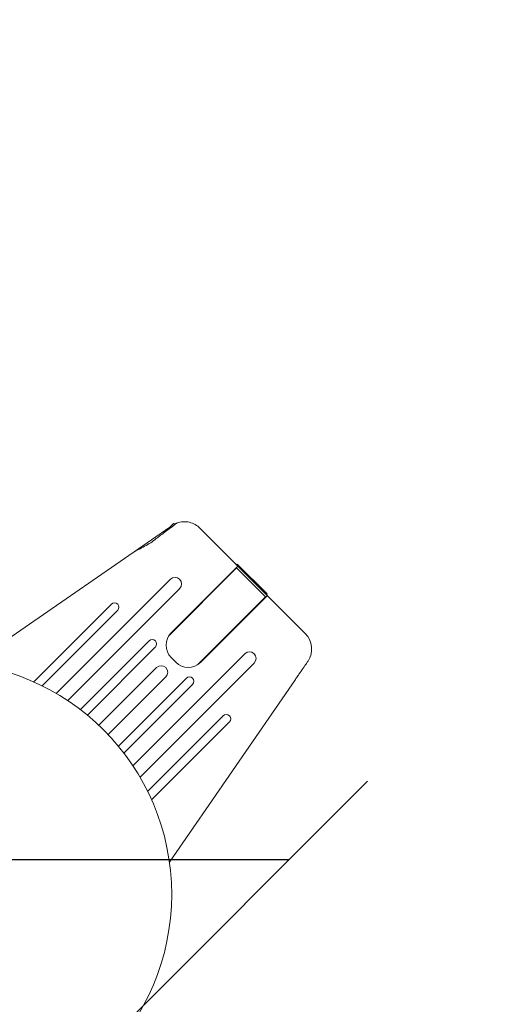
# Model space of a CAD drawing. Units: millimetres. Extents: x -17603 to 17344, y -7152 to 7054.
# Drawn here: x 14759 to 14865, y 1163 to 1387 of the extents above; entities that cross this region are included whole.
import ezdxf

# ---------------------------------------------------------------- set-up
doc = ezdxf.new("R2010")
doc.units = ezdxf.units.MM
doc.header["$LTSCALE"] = 20
doc.linetypes.add('HIDDEN', pattern=[9.525, 6.35, -3.175])
for name, color, linetype in [('2d', 230, 'Continuous'), ('ASTMF3101-TrainingEnvelope', 222, 'HIDDEN'), ('ASTMF3101-TrainingEnvelope_Hatch', 222, 'Continuous')]:
    doc.layers.add(name, color=color, linetype=linetype)

msp = doc.modelspace()

# ---------------------------------------------------------------- hatches: boundary and pattern name
at = {"layer": 'ASTMF3101-TrainingEnvelope_Hatch'}
h = msp.add_hatch(dxfattribs=at)
h.set_pattern_fill('ANSI31', color=256, scale=100, angle=-45)
h.set_pattern_definition([(4e-05, (13593.1, 3100.4), (-0.0002, 317.5), [])])
h.paths.add_polyline_path([(15541.75, 1916.85, 0.414214), (15541.75, 1988.7), (14011.57, 3518.87), (12481.39, 5049.05, 0.414214), (12409.55, 5049.05), (11644.46, 4283.96, 0.414214), (11644.46, 4212.12), (13174.64, 2681.94), (14704.82, 1151.76, 0.414214), (14776.66, 1151.76)])

# ---------------------------------------------------------------- linework, layer by layer
at = {"layer": '2d', "lineweight": 0}
for p, q in [((14794.16, 1272.22), (14792.13, 1270.19)), ((14794.44, 1271.93), (14794.16, 1272.22)), ((14793.29, 1271.35), (14753.87, 1244.14)), ((14800.19, 1271.13), (14824.19, 1247.14)), ((14793.07, 1246.59), (14808.55, 1262.07)), ((14793.63, 1247.29), (14808.83, 1262.49)), ((14808.7, 1262.9), (14808.55, 1262.77)), ((14808.55, 1262.07), (14815.12, 1255.49)), ((14808.7, 1262.9), (14815.47, 1256.14)), ((14810.57, 1261.04), (14810.42, 1260.9)), ((14793.44, 1259.48), (14767.44, 1233.47)), ((14812.39, 1259.22), (14812.24, 1259.09)), ((14770.05, 1231.84), (14795.57, 1257.36)), ((14813.86, 1257.74), (14813.73, 1257.59)), ((14799.65, 1240.01), (14815.12, 1255.49)), ((14815.55, 1255.78), (14800.35, 1240.57)), ((14815.47, 1256.14), (14815.33, 1255.99)), ((14780.03, 1253.84), (14762.29, 1236.11)), ((14764.22, 1235.2), (14781.44, 1252.43)), ((14788.6, 1245.44), (14772.94, 1229.78)), ((14774.52, 1228.53), (14790.01, 1244.03)), ((14810.41, 1242.51), (14784.9, 1216.99)), ((14794.69, 1240.57), (14793.63, 1241.63)), ((14790.28, 1239.35), (14777.14, 1226.21)), ((14786.53, 1214.38), (14812.54, 1240.39)), ((14779.26, 1224.09), (14792.4, 1237.22)), ((14797.09, 1236.96), (14781.59, 1221.46)), ((14821.93, 1236.65), (14793.23, 1195.06)), ((14782.84, 1219.88), (14798.5, 1235.54)), ((14805.48, 1228.38), (14788.26, 1211.16)), ((14789.16, 1209.24), (14806.9, 1226.97))]:
    msp.add_line(p, q, dxfattribs=at)
at = {"layer": '2d', "flags": 128}
msp.add_lwpolyline([(10245.81, 7048.34), (-10502.87, 7053.71, 0.99987), (-10504.7, -7146.29), (10245.81, -7151.66, 0.999741)], format="xyb", close=True, dxfattribs=at)
at = {"layer": '2d', "lineweight": 0}
msp.add_circle((14740.74, 1187.69), 53, dxfattribs=at)
for centre, radius, start, end in [((14794.5, 1258.42), 1.5, 315, 135), ((14780.73, 1253.13), 1, 315, 135), ((14796.46, 1244.46), 4, 135, 225), ((14789.31, 1244.74), 1, 315, 135), ((14820.65, 1243.6), 5, 326.537, 45.0001), ((14811.48, 1241.45), 1.5, 315, 135), ((14797.52, 1243.4), 4, 225, 315), ((14791.34, 1238.29), 1.5, 315, 135), ((14797.79, 1236.25), 1, 315, 135), ((14806.19, 1227.68), 1, 315, 135)]:
    msp.add_arc(centre, radius, start, end, dxfattribs=at)
msp.add_ellipse((14818.68, 1244.91), major_axis=(6.14, -4.07), ratio=0.823586, start_param=-0.015481, end_param=0.001023, dxfattribs=at)
for points, knots in [([(14794.91, 1272.28), (14794.91, 1272.28), (14794.79, 1272.19), (14794.31, 1271.83), (14793.95, 1271.56), (14793.05, 1270.88), (14792.52, 1270.48), (14791.33, 1269.57), (14790.66, 1269.07), (14789.98, 1268.54)], [-1.02524, -1.02524, -1.02524, -1.02524, -0.770894, -0.770894, -0.512825, -0.512825, -0.261262, -0.261262, -0.000094, -0.000094, -0.000094, -0.000094]), ([(14794.35, 1272.03), (14794.44, 1272.08), (14794.53, 1272.12), (14794.71, 1272.2), (14794.79, 1272.24), (14794.87, 1272.26), (14794.89, 1272.27), (14794.91, 1272.28), (14794.91, 1272.28), (14794.91, 1272.28)], [-0.2908201, -0.2908201, -0.2908201, -0.2908201, -0.2096369, -0.2096369, -0.0976921, -0.0976921, -0.0451866, -0.0451866, -0.0001488, -0.0001488, -0.0001488, -0.0001488]), ([(14794.91, 1272.28), (14795.35, 1272.44), (14795.83, 1272.55), (14796.8, 1272.62), (14797.3, 1272.58), (14798.25, 1272.36), (14798.71, 1272.18), (14799.52, 1271.72), (14799.89, 1271.44), (14800.19, 1271.13)], [0, 0, 0, 0, 0.25, 0.25, 0.5, 0.5, 0.75, 0.75, 1, 1, 1, 1]), ([(14789.98, 1268.54), (14789.75, 1268.37), (14789.52, 1268.2), (14788.42, 1267.43), (14787.44, 1266.91), (14785.85, 1266.09), (14785.21, 1265.77), (14784.73, 1265.44)], [-2.7925165, -2.7925165, -2.7925165, -2.7925165, -2.7077042, -2.7077042, -2.3900658, -2.3900658, -2.1469661, -2.1469661, -2.1469661, -2.1469661]), ([(14824.77, 1240.76), (14824.77, 1240.76), (14824.75, 1240.73), (14824.68, 1240.63), (14824.62, 1240.55), (14824.41, 1240.24), (14824.19, 1239.93), (14823.67, 1239.17), (14823.35, 1238.71), (14822.84, 1237.97), (14822.66, 1237.71), (14822.3, 1237.19), (14822.12, 1236.92), (14821.93, 1236.65)], [0, 0, 0, 0, 0.125, 0.125, 0.25, 0.25, 0.5, 0.5, 0.75, 0.75, 0.875, 0.875, 1, 1, 1, 1])]:
    msp.add_open_spline(points, degree=3, knots=knots, dxfattribs=at)
at = {"layer": 'ASTMF3101-TrainingEnvelope', "flags": 128}
msp.add_lwpolyline([(14011.57, 3518.87), (15541.75, 1988.7, -0.414214), (15541.75, 1916.85), (14776.66, 1151.76, -0.414214), (14704.82, 1151.76), (13174.64, 2681.94), (11644.46, 4212.12, -0.414214), (11644.46, 4283.96), (12409.55, 5049.05, -0.414214), (12481.39, 5049.05)], format="xyb", close=True, dxfattribs=at)

doc.saveas('drawing.dxf')
